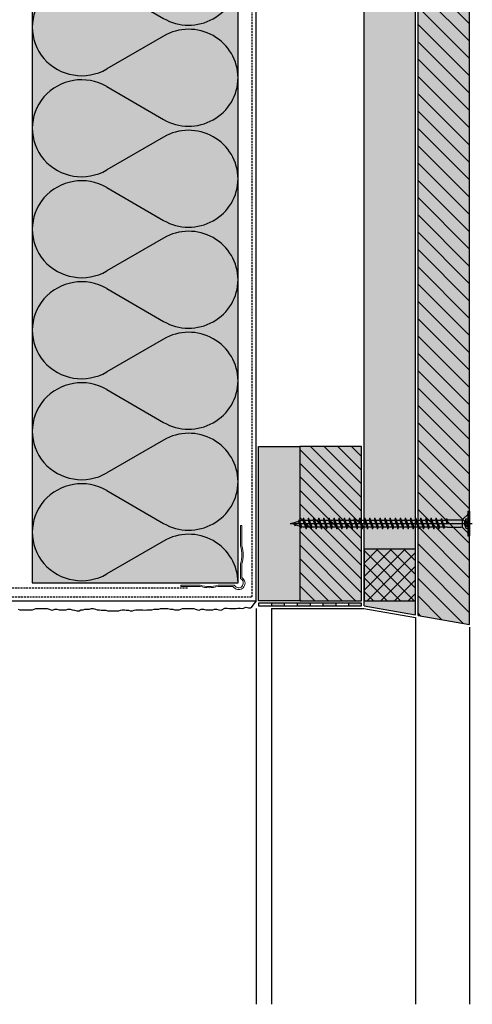
# Model space of a CAD drawing. Extents: x -426 to 84, y 1104 to 1740.
# Drawn here: x -166 to 10, y 1104 to 1487 of the extents above; entities that cross this region are included whole.
import ezdxf

# ---------------------------------------------------------------- set-up
doc = ezdxf.new("R2010")
doc.units = 0
doc.header["$LTSCALE"] = 0.3
doc.linetypes.add('AUSGEZOGEN', pattern=[0])
doc.linetypes.add('GESTRICHELT', pattern=[0.75, 0.5, -0.25])
for name, color, linetype in [('AL Abdichtungsband 20x23', 7, 'CONTINUOUS'), ('AL UK-Abschlußprofil HL', 7, 'CONTINUOUS'), ('Alwood Fassadenschraube 5x70', 1, 'CONTINUOUS'), ('Alwood Naturprofil SK 22x145', 7, 'CONTINUOUS'), ('Alwood Naturprofil SK 22x58', 7, 'CONTINUOUS'), ('Armierung', 6, 'CONTINUOUS'), ('BEMASSUNG', 1, 'AUSGEZOGEN'), ('Dämmstoff Miwo', 6, 'CONTINUOUS'), ('DÄMMUNG', 1, 'CONTINUOUS'), ('Eckschiene', 6, 'CONTINUOUS'), ('Putz', 6, 'CONTINUOUS'), ('Rohbau', 4, 'CONTINUOUS'), ('SCHRAFFUR', 7, 'CONTINUOUS')]:
    doc.layers.add(name, color=color, linetype=linetype)
doc.layers.add('Alsecco', color=7, linetype='AUSGEZOGEN', lineweight=18)

# ---------------------------------------------------------------- blocks, each defined once
blk = doc.blocks.new('Alwood Fassadenschraube 5 x 70')
at = {"layer": 'Alwood Fassadenschraube 5x70', "color": 1, "linetype": 'Continuous'}
for p, q in [((-4.76, -0.63), (-4.76, 0)), ((-4.76, 0), (4.76, 0)), ((-1.79, -1.43), (-1.79, 0)), ((0, -69.77), (0, 1.09)), ((1.79, -1.43), (1.79, 0)), ((4.76, -0.63), (4.76, 0)), ((-4.76, -0.63), (4.76, -0.63)), ((-3.57, -0.63), (-1.78, -2.43)), ((-1.79, -0.2), (1.79, -0.2)), ((-1.79, -1.43), (0, -2.08)), ((-1.4, -2.8), (1.4, -2.8)), ((-1.4, -8.73), (-1.4, -3.33)), ((-1.01, -1.43), (-1.01, -0.2)), ((-1.01, -1.43), (-0.58, -1.43)), ((-0.58, -1.43), (-0.58, -0.2)), ((0, -2.08), (1.79, -1.43)), ((0.58, -1.43), (0.58, -0.2)), ((0.58, -1.43), (1.01, -1.43)), ((1.01, -1.43), (1.01, -0.2)), ((1.4, -8.67), (1.4, -3.33)), ((1.78, -2.43), (3.57, -0.63)), ((-1.98, -10.95), (1.98, -9.96)), ((-1.98, -10.95), (-1.33, -10.71)), ((-1.98, -10.95), (-1.33, -11.19)), ((-1.84, -8.87), (-1.4, -8.73)), ((-1.84, -9.02), (-0.05, -8.73)), ((-1.84, -8.87), (-0.05, -8.73)), ((-1.84, -9.02), (-1.84, -8.87)), ((-1.84, -9.02), (-1.33, -9.21)), ((-1.4, -8.73), (-0.05, -8.73)), ((-1.33, -9.21), (-0.05, -8.73)), ((-1.33, -10.71), (-1.33, -9.21)), ((-1.33, -10.71), (1.33, -9.72)), ((-1.33, -11.19), (1.33, -10.2)), ((-1.33, -12.7), (-1.33, -11.19)), ((1.33, -8.73), (1.4, -8.67)), ((1.33, -9.72), (1.33, -8.73)), ((1.33, -9.72), (1.98, -9.96)), ((1.33, -10.2), (1.98, -9.96)), ((1.33, -11.71), (1.33, -10.2)), ((-1.98, -12.94), (1.98, -11.94)), ((-1.98, -12.94), (-1.33, -12.7)), ((-1.98, -12.94), (-1.33, -13.17)), ((-1.98, -14.92), (1.98, -13.93)), ((-1.98, -14.92), (-1.33, -14.68)), ((-1.98, -14.92), (-1.33, -15.16)), ((-1.33, -12.7), (1.33, -11.71)), ((-1.33, -13.17), (1.33, -12.18)), ((-1.33, -14.68), (-1.33, -13.17)), ((-1.33, -14.68), (1.33, -13.69)), ((-1.33, -15.16), (1.33, -14.17)), ((-1.33, -16.67), (-1.33, -15.16)), ((1.33, -11.71), (1.98, -11.94)), ((1.33, -12.18), (1.98, -11.94)), ((1.33, -13.69), (1.33, -12.18)), ((1.33, -13.69), (1.98, -13.93)), ((1.33, -14.17), (1.98, -13.93)), ((1.33, -15.67), (1.33, -14.17)), ((-1.98, -16.9), (1.98, -15.91)), ((-1.98, -16.9), (-1.33, -16.67)), ((-1.98, -16.9), (-1.33, -17.14)), ((-1.98, -18.89), (1.98, -17.9)), ((-1.98, -18.89), (-1.33, -18.65)), ((-1.98, -18.89), (-1.33, -19.13)), ((-1.33, -16.67), (1.33, -15.67)), ((-1.33, -17.14), (1.33, -16.15)), ((-1.33, -18.65), (-1.33, -17.14)), ((-1.33, -18.65), (1.33, -17.66)), ((-1.33, -19.13), (1.33, -18.14)), ((-1.33, -20.63), (-1.33, -19.13)), ((1.33, -15.67), (1.98, -15.91)), ((1.33, -16.15), (1.98, -15.91)), ((1.33, -17.66), (1.33, -16.15)), ((1.33, -17.66), (1.98, -17.9)), ((1.33, -18.14), (1.98, -17.9)), ((1.33, -19.64), (1.33, -18.14)), ((-1.98, -20.87), (1.98, -19.88)), ((-1.98, -20.87), (-1.33, -20.63)), ((-1.98, -20.87), (-1.33, -21.11)), ((-1.98, -22.86), (1.98, -21.87)), ((-1.98, -22.86), (-1.33, -22.62)), ((-1.98, -22.86), (-1.33, -23.1)), ((-1.33, -20.63), (1.33, -19.64)), ((-1.33, -21.11), (1.33, -20.12)), ((-1.33, -22.62), (-1.33, -21.11)), ((-1.33, -22.62), (1.33, -21.63)), ((-1.33, -23.1), (1.33, -22.1)), ((1.33, -19.64), (1.98, -19.88)), ((1.33, -20.12), (1.98, -19.88)), ((1.33, -21.63), (1.33, -20.12)), ((1.33, -21.63), (1.98, -21.87)), ((1.33, -22.1), (1.98, -21.87)), ((1.33, -23.61), (1.33, -22.1)), ((-1.98, -24.84), (1.98, -23.85)), ((-1.98, -24.84), (-1.33, -24.6)), ((-1.98, -24.84), (-1.33, -25.08)), ((-1.98, -26.83), (1.98, -25.83)), ((-1.98, -26.83), (-1.33, -26.59)), ((-1.33, -24.6), (-1.33, -23.1)), ((-1.33, -24.6), (1.33, -23.61)), ((-1.33, -25.08), (1.33, -24.09)), ((-1.33, -26.59), (-1.33, -25.08)), ((-1.33, -26.59), (1.33, -25.6)), ((-1.33, -27.06), (1.33, -26.07)), ((1.33, -23.61), (1.98, -23.85)), ((1.33, -24.09), (1.98, -23.85)), ((1.33, -25.6), (1.33, -24.09)), ((1.33, -25.6), (1.98, -25.83)), ((1.33, -26.07), (1.98, -25.83)), ((1.33, -27.58), (1.33, -26.07)), ((-1.98, -26.83), (-1.33, -27.06)), ((-1.98, -28.81), (1.98, -27.82)), ((-1.98, -28.81), (-1.33, -28.57)), ((-1.98, -28.81), (-1.33, -29.05)), ((-1.98, -30.79), (1.98, -29.8)), ((-1.98, -30.79), (-1.33, -30.56)), ((-1.33, -28.57), (-1.33, -27.06)), ((-1.33, -28.57), (1.33, -27.58)), ((-1.33, -29.05), (1.33, -28.06)), ((-1.33, -30.56), (-1.33, -29.05)), ((-1.33, -30.56), (1.33, -29.56)), ((-1.33, -31.03), (1.33, -30.04)), ((1.33, -27.58), (1.98, -27.82)), ((1.33, -28.06), (1.98, -27.82)), ((1.33, -29.56), (1.33, -28.06)), ((1.33, -29.56), (1.98, -29.8)), ((1.33, -30.04), (1.98, -29.8)), ((1.33, -31.55), (1.33, -30.04)), ((-1.98, -30.79), (-1.33, -31.03)), ((-1.98, -32.78), (1.98, -31.79)), ((-1.98, -32.78), (-1.33, -32.54)), ((-1.98, -32.78), (-1.33, -33.02)), ((-1.98, -34.76), (1.98, -33.77)), ((-1.33, -32.54), (-1.33, -31.03)), ((-1.33, -32.54), (1.33, -31.55)), ((-1.33, -33.02), (1.33, -32.02)), ((-1.33, -34.52), (-1.33, -33.02)), ((-1.33, -34.52), (1.33, -33.53)), ((-1.33, -35), (1.33, -34.01)), ((1.33, -31.55), (1.98, -31.79)), ((1.33, -32.02), (1.98, -31.79)), ((1.33, -33.53), (1.33, -32.02)), ((1.33, -33.53), (1.98, -33.77)), ((1.33, -34.01), (1.98, -33.77)), ((1.33, -35.52), (1.33, -34.01)), ((-1.98, -34.76), (-1.33, -34.52)), ((-1.98, -34.76), (-1.33, -35)), ((-1.98, -36.75), (1.98, -35.75)), ((-1.98, -36.75), (-1.33, -36.51)), ((-1.98, -36.75), (-1.33, -36.98)), ((-1.98, -38.73), (1.98, -37.74)), ((-1.33, -36.51), (-1.33, -35)), ((-1.33, -36.51), (1.33, -35.52)), ((-1.33, -36.98), (1.33, -35.99)), ((-1.33, -38.49), (-1.33, -36.98)), ((-1.33, -38.49), (1.33, -37.5)), ((-1.33, -38.97), (1.33, -37.98)), ((1.33, -35.52), (1.98, -35.75)), ((1.33, -35.99), (1.98, -35.75)), ((1.33, -37.5), (1.33, -35.99)), ((1.33, -37.5), (1.98, -37.74)), ((1.33, -37.98), (1.98, -37.74)), ((1.33, -39.48), (1.33, -37.98)), ((-1.98, -38.73), (-1.33, -38.49)), ((-1.98, -38.73), (-1.33, -38.97)), ((-1.98, -40.71), (1.98, -39.72)), ((-1.98, -40.71), (-1.33, -40.48)), ((-1.98, -40.71), (-1.33, -40.95)), ((-1.98, -42.7), (1.98, -41.71)), ((-1.33, -40.48), (-1.33, -38.97)), ((-1.33, -40.48), (1.33, -39.48)), ((-1.33, -40.95), (1.33, -39.96)), ((-1.33, -42.46), (-1.33, -40.95)), ((-1.33, -42.46), (1.33, -41.47)), ((-1.33, -42.94), (1.33, -41.94)), ((1.33, -39.48), (1.98, -39.72)), ((1.33, -39.96), (1.98, -39.72)), ((1.33, -41.47), (1.33, -39.96)), ((1.33, -41.47), (1.98, -41.71)), ((1.33, -41.94), (1.98, -41.71)), ((1.33, -43.45), (1.33, -41.94)), ((-1.98, -42.7), (-1.33, -42.46)), ((-1.98, -42.7), (-1.33, -42.94)), ((-1.98, -44.68), (1.98, -43.69)), ((-1.98, -44.68), (-1.33, -44.44)), ((-1.98, -44.68), (-1.33, -44.92)), ((-1.98, -46.67), (1.98, -45.67)), ((-1.33, -44.44), (-1.33, -42.94)), ((-1.33, -44.44), (1.33, -43.45)), ((-1.33, -44.92), (1.33, -43.93)), ((-1.33, -46.43), (-1.33, -44.92)), ((-1.33, -46.43), (1.33, -45.44)), ((-1.33, -46.9), (1.33, -45.91)), ((1.33, -43.45), (1.98, -43.69)), ((1.33, -43.93), (1.98, -43.69)), ((1.33, -45.44), (1.33, -43.93)), ((1.33, -45.44), (1.98, -45.67)), ((1.33, -45.91), (1.98, -45.67)), ((1.33, -47.42), (1.33, -45.91)), ((-1.98, -46.67), (-1.33, -46.43)), ((-1.98, -46.67), (-1.33, -46.9)), ((-1.98, -48.65), (1.98, -47.66)), ((-1.98, -48.65), (-1.33, -48.41)), ((-1.98, -48.65), (-1.33, -48.89)), ((-1.98, -50.63), (1.98, -49.64)), ((-1.33, -48.41), (-1.33, -46.9)), ((-1.33, -48.41), (1.33, -47.42)), ((-1.33, -48.89), (1.33, -47.9)), ((-1.33, -50.4), (-1.33, -48.89)), ((-1.33, -50.4), (1.33, -49.4)), ((1.33, -47.42), (1.98, -47.66)), ((1.33, -47.9), (1.98, -47.66)), ((1.33, -49.4), (1.33, -47.9)), ((1.33, -49.4), (1.98, -49.64)), ((1.33, -49.88), (1.98, -49.64)), ((-1.98, -50.63), (-1.33, -50.4)), ((-1.98, -50.63), (-1.33, -50.87)), ((-1.98, -52.62), (1.98, -51.63)), ((-1.98, -52.62), (-1.33, -52.38)), ((-1.98, -52.62), (-1.33, -52.86)), ((-1.98, -54.6), (1.98, -53.61)), ((-1.33, -50.87), (1.33, -49.88)), ((-1.33, -52.38), (-1.33, -50.87)), ((-1.33, -52.38), (1.33, -51.39)), ((-1.33, -52.86), (1.33, -51.87)), ((-1.33, -54.36), (-1.33, -52.86)), ((-1.33, -54.36), (1.33, -53.37)), ((1.33, -51.39), (1.33, -49.88)), ((1.33, -51.39), (1.98, -51.63)), ((1.33, -51.87), (1.98, -51.63)), ((1.33, -53.37), (1.33, -51.87)), ((1.33, -53.37), (1.98, -53.61)), ((1.33, -53.85), (1.98, -53.61)), ((-1.98, -54.6), (-1.33, -54.36)), ((-1.98, -54.6), (-1.33, -54.84)), ((-1.98, -56.59), (1.98, -55.6)), ((-1.98, -56.59), (-1.33, -56.35)), ((-1.98, -56.59), (-1.33, -56.83)), ((-1.33, -54.84), (1.33, -53.85)), ((-1.33, -56.35), (-1.33, -54.84)), ((-1.33, -56.35), (1.33, -55.36)), ((-1.33, -56.83), (1.33, -55.83)), ((-1.33, -58.33), (-1.33, -56.83)), ((-1.33, -58.33), (1.33, -57.34)), ((1.33, -55.36), (1.33, -53.85)), ((1.33, -55.36), (1.98, -55.6)), ((1.33, -55.83), (1.98, -55.6)), ((1.33, -57.34), (1.33, -55.83)), ((1.33, -57.34), (1.98, -57.58)), ((-1.98, -58.57), (1.98, -57.58)), ((-1.98, -58.57), (-1.33, -58.33)), ((-1.98, -58.57), (-1.33, -58.81)), ((-1.98, -60.56), (1.98, -59.56)), ((-1.98, -60.56), (-1.33, -60.32)), ((-1.98, -60.56), (-1.33, -60.79)), ((-1.33, -58.81), (1.33, -57.82)), ((-1.33, -60.32), (-1.33, -58.81)), ((-1.33, -60.32), (1.33, -59.32)), ((-1.33, -60.79), (1.33, -59.8)), ((-1.33, -62.3), (-1.33, -60.79)), ((1.33, -57.82), (1.98, -57.58)), ((1.33, -59.32), (1.33, -57.82)), ((1.33, -59.32), (1.98, -59.56)), ((1.33, -59.8), (1.98, -59.56)), ((1.33, -61.31), (1.33, -59.8)), ((-1.98, -62.54), (1.98, -61.55)), ((-1.98, -62.54), (-1.33, -62.3)), ((-1.98, -62.54), (-1.33, -62.78)), ((-1.98, -64.52), (1.98, -63.53)), ((-1.98, -64.52), (-1.33, -64.29)), ((-1.98, -64.52), (-1.33, -64.76)), ((-1.33, -62.3), (1.33, -61.31)), ((-1.33, -62.78), (1.33, -61.79)), ((-1.33, -64.29), (-1.33, -62.78)), ((-1.33, -64.29), (1.33, -63.29)), ((-1.33, -64.76), (1.33, -63.77)), ((-1.33, -64.83), (-0.92, -66.12)), ((1.17, -65.34), (1.33, -64.83)), ((1.33, -61.31), (1.98, -61.55)), ((1.33, -61.79), (1.98, -61.55)), ((1.33, -63.29), (1.33, -61.79)), ((1.33, -63.29), (1.98, -63.53)), ((1.33, -63.77), (1.98, -63.53)), ((1.33, -64.83), (1.33, -63.77)), ((-1.44, -66.31), (1.83, -65.58)), ((-1.44, -66.31), (-0.92, -66.12)), ((-1.44, -66.31), (-0.79, -66.54)), ((-0.92, -66.12), (1.17, -65.34)), ((-0.79, -66.54), (1, -65.88)), ((-0.79, -66.54), (0, -69.05)), ((-0.36, -67.89), (0.46, -67.59)), ((-0.35, -67.94), (0.92, -67.75)), ((-0.33, -68.02), (0.29, -68.13)), ((0, -69.05), (0.29, -68.13)), ((0.29, -68.13), (0.92, -67.75)), ((0.46, -67.59), (1, -65.88)), ((0.46, -67.59), (0.92, -67.75)), ((1, -65.88), (1.83, -65.58)), ((1.17, -65.34), (1.83, -65.58))]:
    blk.add_line(p, q, dxfattribs=at)
for centre, radius, start, end in [((-1.4, -0.37), 1.13, 250, 290), ((-2.67, -3.33), 1.27, 0, 45), ((0, 0.05), 1.59, 248.4263, 291.5737), ((1.4, -0.37), 1.13, 250, 290), ((2.67, -3.33), 1.27, 135, 180)]:
    blk.add_arc(centre, radius, start, end, dxfattribs=at)
for p in [(-3.57, -0.63), (3.57, -0.63), (-1.98, -12.94), (-1.98, -14.92), (1.98, -11.94), (1.98, -13.93), (-1.98, -16.9), (-1.98, -18.89), (1.98, -15.91), (1.98, -17.9), (-1.98, -20.87), (-1.98, -22.86), (1.98, -19.88), (1.98, -21.87), (-1.98, -24.84), (1.98, -23.85), (1.98, -25.83), (-1.98, -26.83), (-1.98, -28.81), (1.98, -27.82), (1.98, -29.8), (-1.98, -30.79), (-1.98, -32.78), (1.98, -31.79), (1.98, -33.77), (-1.98, -34.76), (-1.98, -36.75), (1.98, -35.75), (1.98, -37.74), (-1.98, -38.73), (-1.98, -40.71), (1.98, -39.72), (1.98, -41.71), (-1.98, -42.7), (-1.98, -44.68), (1.98, -43.69), (1.98, -45.67), (-1.98, -46.67), (-1.98, -48.65), (1.98, -47.66), (1.98, -49.64), (-1.98, -50.63), (-1.98, -52.62), (1.98, -51.63), (1.98, -53.61), (-1.98, -54.6), (-1.98, -56.59), (1.98, -55.6), (-1.98, -58.57), (-1.98, -60.56), (1.98, -57.58), (1.98, -59.56), (-1.98, -62.54), (-1.98, -64.52), (1.98, -61.55), (1.98, -63.53), (0, -69.05)]:
    blk.add_point(p, dxfattribs=at)
blk = doc.blocks.new('DAEMM')
at = {"layer": 'DÄMMUNG'}
for p, q in [((0.2065, 0.362), (0.0435, 0.638)), ((0.4565, 0.638), (0.2935, 0.362))]:
    blk.add_line(p, q, dxfattribs=at)
for centre, radius, start, end in [((0.25, 0.76), 0.2398, 329.435, 210.565), ((-0.0001, 0.2399), 0.2399, 270.0152, 30.5802), ((0.5001, 0.2399), 0.2399, 149.4198, 269.9848)]:
    blk.add_arc(centre, radius, start, end, dxfattribs=at)
blk = doc.blocks.new('A$C222E0011')
at = {"layer": 'Alsecco', "lineweight": -3}
blk.add_hatch(color=254, dxfattribs=at).paths.add_polyline_path([(0, 0), (-5, 0), (-5, -1), (-1, -1), (-1, -30), (0, -30)])
for p, q in [((-5, 0), (-5, -1)), ((0, 0), (-5, 0)), ((0, -30), (0, 0)), ((-1, -1), (-5, -1)), ((-1, -30), (-1, -1)), ((0, -30), (-1, -30))]:
    blk.add_line(p, q, dxfattribs=at)
at = {"layer": 'Armierung', "linetype": 'GESTRICHELT', "lineweight": -3, "ltscale": 5}
blk.add_line((-1, -8.94), (-1, -98.9), dxfattribs=at)

msp = doc.modelspace()

# ---------------------------------------------------------------- hatches: boundary and pattern name
at = {"layer": 'AL Abdichtungsband 20x23', "linetype": 'ByBlock', "lineweight": -3}
h = msp.add_hatch(dxfattribs=at)
h.set_pattern_fill('ANSI37', scale=30, style=0)
h.set_pattern_definition([(45, (-12471.344, -2471.8048), (-2.6516504, 2.6516504), []), (135, (-12471.344, -2471.8048), (-2.6516504, -2.6516504), [])])
h.paths.add_polyline_path([(-12.24, 1280.54), (-32.24, 1280.54), (-32.24, 1260.54), (-12.24, 1260.54)])
at = {"layer": 'AL UK-Abschlußprofil HL', "linetype": 'ByBlock', "lineweight": -3}
h = msp.add_hatch(dxfattribs=at)
h.set_pattern_fill('ANSI31', color=256, scale=30, angle=90, style=0)
h.set_pattern_definition([(135, (-8205.344, -2411.8997), (-2.6516504, -2.6516504), [])])
h.paths.add_polyline_path([(-33.24, 1320.54), (-57.24, 1320.54), (-57.24, 1260.54), (-33.24, 1260.54)])
at = {"layer": 'AL UK-Abschlußprofil HL'}
h = msp.add_hatch(color=254, dxfattribs=at)
h.paths.add_polyline_path([(-33.24, 1259.54), (-33.24, 1258.54), (-38.24, 1258.54), (-38.24, 1259.54)])
h.paths.add_polyline_path([(-48.24, 1258.54), (-48.24, 1259.54), (-43.24, 1259.54), (-43.24, 1258.54)])
h.paths.add_polyline_path([(-53.24, 1259.54), (-53.24, 1258.54), (-58.24, 1258.54), (-58.24, 1259.54)])
h.paths.add_polyline_path([(-68.24, 1258.54), (-68.24, 1259.54), (-63.24, 1259.54), (-63.24, 1258.54)])
at = {"layer": 'Alwood Naturprofil SK 22x58', "linetype": 'ByBlock', "lineweight": -3}
h = msp.add_hatch(dxfattribs=at)
h.set_pattern_fill('ANSI31', color=256, scale=1.5, angle=90, style=0)
h.set_pattern_definition([(135, (-1099.221, 1245.799), (-3.367596, -3.367596), [])])
h.paths.add_polyline_path([(-11.24, 1254.84), (8.76, 1251.31), (8.76, 1708.75), (-11.24, 1708.75)])
at = {"layer": 'SCHRAFFUR', "linetype": 'Continuous'}
h = msp.add_hatch(color=71, dxfattribs=at)
h.dxf.hatch_style = 1
h.paths.add_polyline_path([(-81.24, 1267.54), (-161.24, 1267.54), (-161.24, 1708.75), (-81.24, 1708.75)])
h = msp.add_hatch(color=253, dxfattribs=at)
h.dxf.hatch_style = 1
h.paths.add_polyline_path([(-32.24, 1258.54), (-32.24, 1260.54), (-12.24, 1260.54), (-12.24, 1255.02)])
h.paths.add_polyline_path([(-32.24, 1280.54), (-32.24, 1260.54), (-12.24, 1260.54), (-12.24, 1280.54)], flags=17)
h.paths.add_polyline_path([(-32.24, 1258.54), (-32.24, 1280.54), (-12.24, 1280.54), (-12.24, 1708.75), (-32.24, 1708.75)])
h = msp.add_hatch(color=253, dxfattribs=at)
h.dxf.hatch_style = 1
h.paths.add_polyline_path([(-11.24, 1254.84), (-11.24, 1708.75), (8.76, 1708.75), (8.76, 1251.31)])
at = {"layer": 'SCHRAFFUR', "linetype": 'AUSGEZOGEN'}
h = msp.add_hatch(color=253, dxfattribs=at)
h.dxf.hatch_style = 1
h.paths.add_polyline_path([(-73.24, 1320.54), (-33.24, 1320.54), (-33.24, 1260.54), (-73.24, 1260.54)])

# ---------------------------------------------------------------- linework, layer by layer
at = {"layer": 'AL Abdichtungsband 20x23', "color": 6, "linetype": 'ByBlock', "lineweight": -3}
msp.add_lwpolyline([(-32.24, 1280.54), (-32.24, 1260.54), (-12.24, 1260.54), (-12.24, 1280.54)], close=True, dxfattribs=at)
at = {"layer": 'AL UK-Abschlußprofil HL'}
for p, q in [((-68.24, 1259.54), (-68.24, 1258.54)), ((-63.24, 1259.54), (-63.24, 1258.54)), ((-58.24, 1259.54), (-58.24, 1258.54)), ((-53.24, 1259.54), (-53.24, 1258.54)), ((-48.24, 1259.54), (-48.24, 1258.54)), ((-43.24, 1259.54), (-43.24, 1258.54)), ((-38.24, 1259.54), (-38.24, 1258.54))]:
    msp.add_line(p, q, dxfattribs=at)
for points in [[(-57.24, 1260.54), (-73.24, 1260.54), (-73.24, 1320.54), (-57.24, 1320.54)], [(-33.24, 1320.54), (-57.24, 1320.54), (-57.24, 1260.54), (-33.24, 1260.54)], [(-33.24, 1259.54), (-73.24, 1259.54), (-73.24, 1258.54), (-33.24, 1258.54)]]:
    msp.add_lwpolyline(points, close=True, dxfattribs=at)
at = {"layer": 'Alsecco', "color": 6, "lineweight": -3}
for p, q in [((-68.24, 1257.54), (-68.24, 1103.54)), ((-12.24, 1254), (-12.24, 1103.54))]:
    msp.add_line(p, q, dxfattribs=at)
at = {"layer": 'Alsecco', "color": 6, "linetype": 'ByBlock', "lineweight": -3}
for p, q in [((-68.24, 1257.54), (-32.33, 1257.54)), ((-32.33, 1257.54), (-12.24, 1254))]:
    msp.add_line(p, q, dxfattribs=at)
at = {"layer": 'Alwood Naturprofil SK 22x145', "color": 6, "linetype": 'ByBlock', "lineweight": -3}
for p, q in [((-32.24, 1258.54), (-32.24, 1708.75)), ((-12.24, 1255.02), (-12.24, 1708.75)), ((-32.24, 1258.54), (-12.24, 1255.02)), ((8.76, 1250.3), (8.76, 1103.54))]:
    msp.add_line(p, q, dxfattribs=at)
at = {"layer": 'Alwood Naturprofil SK 22x58', "color": 6, "linetype": 'ByBlock', "lineweight": -3}
for p, q in [((-11.24, 1254.84), (-11.24, 1708.75)), ((8.76, 1251.31), (8.76, 1708.75)), ((-11.24, 1254.84), (8.76, 1251.31))]:
    msp.add_line(p, q, dxfattribs=at)
at = {"layer": 'Armierung', "linetype": 'GESTRICHELT', "lineweight": -3, "ltscale": 5}
for p, q in [((-75.74, 1262.04), (-75.74, 1708.75)), ((-198.24, 1262.04), (-75.74, 1262.04))]:
    msp.add_line(p, q, dxfattribs=at)
at = {"layer": 'Armierung', "lineweight": -3}
for p, q in [((-74.24, 1260.54), (-74.24, 1708.75)), ((-198.24, 1260.54), (-74.24, 1260.54)), ((-74.24, 1257.54), (-74.24, 1103.54))]:
    msp.add_line(p, q, dxfattribs=at)
at = {"layer": 'Dämmstoff Miwo'}
for p, q in [((-161.24, 1708.75), (-161.24, 1267.54)), ((-81.24, 1267.54), (-81.24, 1708.75)), ((-161.24, 1267.54), (-81.24, 1267.54))]:
    msp.add_line(p, q, dxfattribs=at)
at = {"layer": 'Eckschiene', "color": 7, "linetype": 'AUSGEZOGEN', "lineweight": 13}
for p, q in [((-80.25, 1289.84), (-79.75, 1289.84)), ((-80.25, 1281.84), (-80.25, 1289.84)), ((-79.75, 1289.84), (-79.75, 1281.84)), ((-80.03, 1280.96), (-80.25, 1281.84)), ((-79.87, 1280.09), (-80.03, 1280.96)), ((-79.78, 1279.21), (-79.87, 1280.09)), ((-79.75, 1278.34), (-79.78, 1279.21)), ((-79.75, 1281.84), (-79.53, 1280.96)), ((-79.53, 1280.96), (-79.37, 1280.09)), ((-79.37, 1280.09), (-79.28, 1279.21)), ((-79.28, 1279.21), (-79.25, 1278.34)), ((-80.25, 1274.84), (-80.03, 1275.72)), ((-80.03, 1275.72), (-79.87, 1276.59)), ((-79.87, 1276.59), (-79.78, 1277.46)), ((-79.78, 1277.46), (-79.75, 1278.34)), ((-79.53, 1275.71), (-79.75, 1274.84)), ((-79.37, 1276.59), (-79.53, 1275.71)), ((-79.28, 1277.46), (-79.37, 1276.59)), ((-79.25, 1278.34), (-79.28, 1277.46)), ((-80.25, 1269.09), (-80.25, 1274.84)), ((-79.75, 1274.84), (-79.75, 1269.59)), ((-79.94, 1268.86), (-80.25, 1269.09)), ((-79.66, 1268.59), (-79.94, 1268.86)), ((-79.75, 1269.59), (-79.25, 1269.09)), ((-79.43, 1268.27), (-79.66, 1268.59)), ((-79.28, 1267.91), (-79.43, 1268.27)), ((-79.21, 1267.52), (-79.28, 1267.91)), ((-79.25, 1269.09), (-78.94, 1268.71)), ((-78.94, 1268.71), (-78.71, 1268.28)), ((-78.71, 1268.28), (-78.57, 1267.82)), ((-78.57, 1267.82), (-78.52, 1267.34)), ((-103.5, 1266.09), (-103.5, 1266.59)), ((-103.5, 1266.59), (-96, 1266.59)), ((-96, 1266.09), (-103.5, 1266.09)), ((-96, 1266.59), (-95.12, 1266.37)), ((-95.12, 1265.87), (-96, 1266.09)), ((-95.12, 1266.37), (-94.25, 1266.21)), ((-94.25, 1265.71), (-95.12, 1265.87)), ((-94.25, 1266.21), (-93.37, 1266.12)), ((-93.37, 1265.62), (-94.25, 1265.71)), ((-93.37, 1266.12), (-92.5, 1266.09)), ((-92.5, 1265.59), (-93.37, 1265.62)), ((-92.5, 1266.09), (-91.63, 1266.12)), ((-91.62, 1265.62), (-92.5, 1265.59)), ((-91.63, 1266.12), (-90.75, 1266.21)), ((-90.75, 1265.71), (-91.62, 1265.62)), ((-90.75, 1266.21), (-89.88, 1266.37)), ((-89.87, 1265.87), (-90.75, 1265.71)), ((-89.88, 1266.37), (-89, 1266.59)), ((-89, 1266.09), (-89.87, 1265.87)), ((-89, 1266.59), (-82.75, 1266.59)), ((-83.25, 1266.09), (-89, 1266.09)), ((-82.75, 1265.59), (-83.25, 1266.09)), ((-82.75, 1266.59), (-82.52, 1266.28)), ((-82.37, 1265.28), (-82.75, 1265.59)), ((-82.52, 1266.28), (-82.25, 1266)), ((-81.94, 1265.05), (-82.37, 1265.28)), ((-82.25, 1266), (-81.93, 1265.77)), ((-81.48, 1264.91), (-81.94, 1265.05)), ((-81.93, 1265.77), (-81.56, 1265.62)), ((-81.56, 1265.62), (-81.18, 1265.55)), ((-81, 1264.86), (-81.48, 1264.91)), ((-81.18, 1265.55), (-80.79, 1265.57)), ((-80.51, 1264.91), (-81, 1264.86)), ((-80.79, 1265.57), (-80.4, 1265.66)), ((-80.05, 1265.05), (-80.51, 1264.91)), ((-80.4, 1265.66), (-80.05, 1265.84)), ((-80.05, 1265.84), (-79.75, 1266.09)), ((-79.62, 1265.28), (-80.05, 1265.05)), ((-79.75, 1266.09), (-79.5, 1266.39)), ((-79.25, 1265.59), (-79.62, 1265.28)), ((-79.5, 1266.39), (-79.32, 1266.75)), ((-79.32, 1266.75), (-79.23, 1267.13)), ((-78.94, 1265.96), (-79.25, 1265.59)), ((-79.23, 1267.13), (-79.21, 1267.52)), ((-78.71, 1266.39), (-78.94, 1265.96)), ((-78.57, 1266.85), (-78.71, 1266.39)), ((-78.52, 1267.34), (-78.57, 1266.85))]:
    msp.add_line(p, q, dxfattribs=at)
at = {"layer": 'Eckschiene', "color": 7, "lineweight": -3}
msp.add_circle((-81.23, 1267.52), 0.0265, dxfattribs=at)
at = {"layer": 'Putz', "color": 6, "linetype": 'AUSGEZOGEN', "lineweight": -3}
for p, q in [((-74.24, 1260.54), (-76.25, 1257.79)), ((-166.69, 1257.26), (-166.02, 1257.04)), ((-166.02, 1257.04), (-162.01, 1257.04)), ((-162.01, 1257.04), (-161.13, 1257.04)), ((-161.13, 1257.04), (-160.47, 1257.26)), ((-160.47, 1257.26), (-159.8, 1257.49)), ((-159.8, 1257.49), (-158.92, 1257.49)), ((-158.92, 1257.49), (-158.04, 1257.49)), ((-158.04, 1257.49), (-157.15, 1257.49)), ((-157.15, 1257.49), (-156.27, 1257.49)), ((-156.27, 1257.49), (-155.39, 1257.49)), ((-155.39, 1257.49), (-154.72, 1257.26)), ((-154.72, 1257.26), (-154.06, 1257.04)), ((-154.06, 1257.04), (-153.4, 1256.82)), ((-153.4, 1256.82), (-152.51, 1257.26)), ((-152.51, 1257.26), (-151.63, 1257.26)), ((-151.63, 1257.26), (-150.75, 1257.04)), ((-150.75, 1257.04), (-149.86, 1257.04)), ((-149.86, 1257.04), (-148.98, 1257.04)), ((-148.98, 1257.04), (-148.09, 1257.04)), ((-148.09, 1257.04), (-147.43, 1257.26)), ((-147.43, 1257.26), (-146.55, 1257.26)), ((-146.55, 1257.26), (-145.66, 1257.04)), ((-145.66, 1257.04), (-144.78, 1256.82)), ((-144.78, 1256.82), (-143.9, 1256.6)), ((-143.9, 1256.6), (-143.01, 1256.6)), ((-143.01, 1256.6), (-142.35, 1257.04)), ((-142.35, 1257.04), (-141.47, 1257.04)), ((-141.47, 1257.04), (-140.8, 1257.26)), ((-140.8, 1257.26), (-139.92, 1257.26)), ((-139.92, 1257.26), (-139.03, 1257.26)), ((-139.03, 1257.26), (-138.37, 1257.49)), ((-138.37, 1257.49), (-137.49, 1257.49)), ((-137.49, 1257.49), (-136.6, 1257.26)), ((-136.6, 1257.26), (-135.94, 1257.04)), ((-135.94, 1257.04), (-135.06, 1257.04)), ((-135.06, 1257.04), (-134.39, 1256.82)), ((-134.39, 1256.82), (-133.51, 1256.82)), ((-133.51, 1256.82), (-132.63, 1256.82)), ((-132.63, 1256.82), (-131.96, 1256.6)), ((-131.96, 1256.6), (-131.08, 1256.6)), ((-131.08, 1256.6), (-130.2, 1256.6)), ((-130.2, 1256.6), (-129.31, 1256.6)), ((-129.31, 1256.6), (-128.43, 1256.6)), ((-128.43, 1256.6), (-127.55, 1256.6)), ((-127.55, 1256.6), (-126.88, 1256.82)), ((-126.88, 1256.82), (-126.22, 1257.04)), ((-126.22, 1257.04), (-125.34, 1257.04)), ((-125.34, 1257.04), (-124.67, 1256.82)), ((-124.67, 1256.82), (-123.79, 1256.82)), ((-123.79, 1256.82), (-123.13, 1256.6)), ((-123.13, 1256.6), (-122.24, 1256.6)), ((-122.24, 1256.6), (-121.58, 1256.82)), ((-121.58, 1256.82), (-120.92, 1257.04)), ((-120.92, 1257.04), (-120.03, 1257.04)), ((-120.03, 1257.04), (-119.15, 1257.04)), ((-119.15, 1257.04), (-118.27, 1257.04)), ((-118.27, 1257.04), (-117.38, 1256.82)), ((-117.38, 1256.82), (-116.72, 1257.04)), ((-116.72, 1257.04), (-115.61, 1257.04)), ((-115.61, 1257.04), (-114.73, 1257.04)), ((-114.73, 1257.04), (-113.85, 1257.26)), ((-113.85, 1257.26), (-112.96, 1257.26)), ((-112.96, 1257.26), (-112.08, 1257.26)), ((-112.08, 1257.26), (-111.42, 1257.49)), ((-111.42, 1257.49), (-110.53, 1257.49)), ((-110.53, 1257.49), (-109.43, 1257.49)), ((-109.43, 1257.49), (-108.54, 1257.49)), ((-108.54, 1257.49), (-107.44, 1257.26)), ((-107.44, 1257.26), (-106.56, 1257.26)), ((-106.56, 1257.26), (-105.89, 1257.04)), ((-105.89, 1257.04), (-105.01, 1257.04)), ((-105.01, 1257.04), (-104.12, 1257.04)), ((-104.12, 1257.04), (-103.46, 1257.26)), ((-103.46, 1257.26), (-102.8, 1257.49)), ((-102.8, 1257.49), (-101.92, 1257.49)), ((-101.92, 1257.49), (-101.03, 1257.49)), ((-101.03, 1257.49), (-100.15, 1257.49)), ((-100.15, 1257.49), (-99.26, 1257.49)), ((-99.26, 1257.49), (-98.38, 1257.49)), ((-98.38, 1257.49), (-97.72, 1257.26)), ((-97.72, 1257.26), (-97.05, 1257.04)), ((-97.05, 1257.04), (-96.39, 1256.82)), ((-96.39, 1256.82), (-95.51, 1257.26)), ((-95.51, 1257.26), (-94.62, 1257.26)), ((-94.62, 1257.26), (-93.74, 1257.04)), ((-93.74, 1257.04), (-92.86, 1257.04)), ((-92.86, 1257.04), (-91.97, 1257.04)), ((-91.97, 1257.04), (-91.09, 1257.04)), ((-91.09, 1257.04), (-90.43, 1257.26)), ((-90.43, 1257.26), (-89.54, 1257.26)), ((-89.54, 1257.26), (-88.66, 1257.04)), ((-88.66, 1257.04), (-87.77, 1256.82)), ((-87.77, 1256.82), (-86.33, 1257.67)), ((-86.33, 1257.67), (-85.45, 1257.67)), ((-85.45, 1257.67), (-84.56, 1257.45)), ((-84.56, 1257.45), (-83.68, 1257.45)), ((-83.68, 1257.45), (-82.79, 1257.45)), ((-82.79, 1257.45), (-81.91, 1257.45)), ((-81.91, 1257.45), (-81.25, 1257.67)), ((-81.25, 1257.67), (-80.36, 1257.67)), ((-80.36, 1257.67), (-79.48, 1257.45)), ((-79.48, 1257.45), (-78.02, 1258.01)), ((-78.02, 1258.01), (-77.14, 1257.79)), ((-77.14, 1257.79), (-76.25, 1257.79))]:
    msp.add_line(p, q, dxfattribs=at)

# ---------------------------------------------------------------- block references
at = {"layer": 'BEMASSUNG', "color": 3, "linetype": 'Continuous', "xscale": 78.5714285714286, "yscale": 80, "zscale": 78.5714285714286, "rotation": 90}
for p in [(-81.23, 1463.95), (-81.23, 1424.66), (-81.23, 1385.38), (-81.23, 1346.09), (-81.23, 1306.81), (-81.23, 1267.52)]:
    msp.add_blockref('DAEMM', p, dxfattribs=at)
at = {"layer": 'Rohbau', "color": 0, "linetype": 'ByBlock', "lineweight": -3, "rotation": 270}
msp.add_blockref('Alwood Fassadenschraube 5 x 70', (8.76, 1290.54), dxfattribs=at)
at = {"layer": 'SCHRAFFUR', "color": 3, "linetype": 'Continuous', "rotation": 90}
msp.add_blockref('A$C222E0011', (-199.48, 1266.57), dxfattribs=at)

doc.saveas('drawing.dxf')
